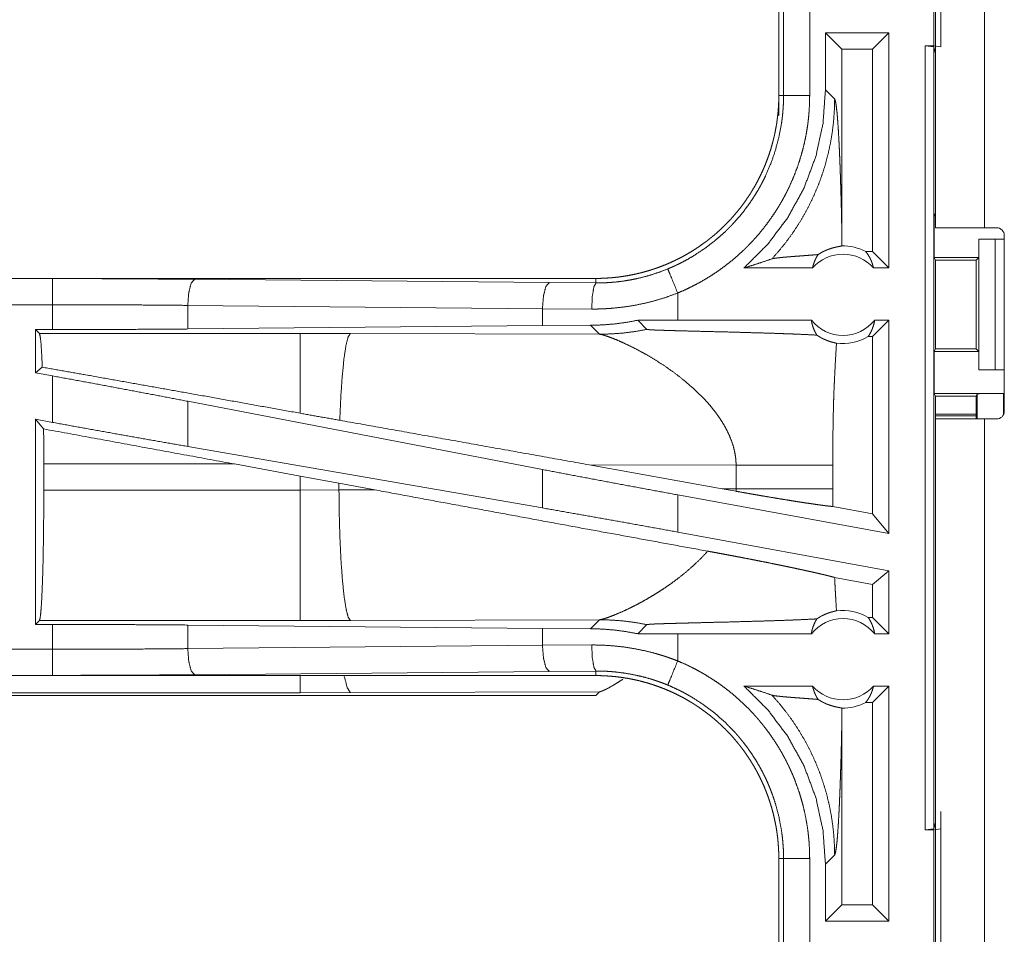
# Model space of a CAD drawing. Units: inches. Extents: x 58 to 103, y 18 to 138.
# Drawn here: x 94 to 96, y 92 to 94 of the extents above; entities that cross this region are included whole.
import ezdxf

# ---------------------------------------------------------------- set-up
doc = ezdxf.new("R2010")
doc.units = ezdxf.units.IN
doc.header["$MEASUREMENT"] = 0
doc.layers.add('1', color=7, linetype='Continuous', true_color=0xffffff)

msp = doc.modelspace()

# ---------------------------------------------------------------- linework, layer by layer
at = {"layer": '1', "color": 2, "linetype": 'Continuous', "lineweight": 18}
for p, q in [((95.3894, 93.3925), (95.3894, 94.7765)), ((95.4829, 94.7765), (95.4829, 93.3925)), ((95.386, 93.7405), (95.386, 93.9905)), ((95.3994, 93.9922), (95.3994, 93.7388)), ((95.0894, 93.9357), (95.0894, 93.6453)), ((95.0985, 93.6453), (95.0985, 93.9357)), ((95.1485, 93.9357), (95.1485, 93.6453)), ((95.1786, 93.7655), (95.1786, 93.656)), ((95.1786, 93.7655), (95.2101, 93.7341)), ((95.3002, 93.7655), (95.1786, 93.7655)), ((95.3002, 93.7655), (95.2688, 93.7341)), ((95.3002, 93.7655), (95.3002, 93.3155)), ((95.2101, 93.3844), (95.2101, 93.7341)), ((95.2688, 93.7341), (95.2101, 93.7341)), ((95.2688, 93.3469), (95.2688, 93.7341)), ((95.3696, 93.7405), (95.386, 93.7405)), ((95.3696, 92.2405), (95.3696, 93.7405)), ((95.3696, 93.7405), (95.3863, 93.7384)), ((95.3994, 93.7388), (95.386, 93.7405)), ((95.3863, 93.7384), (95.3863, 92.2426)), ((95.3894, 93.7258), (95.3863, 93.7384)), ((95.1963, 93.6384), (95.1786, 93.656)), ((95.0894, 93.6073), (95.0894, 93.6453)), ((95.0894, 93.6453), (95.0985, 93.6453)), ((95.3868, 93.4155), (95.3894, 93.4208)), ((95.3868, 93.4155), (95.3868, 93.3355)), ((95.3868, 93.4155), (95.3894, 93.4155)), ((95.5059, 93.3925), (95.4829, 93.3925)), ((95.5209, 93.0415), (95.5209, 93.3775)), ((95.472, 93.3705), (95.472, 93.3355)), ((95.4723, 93.3705), (95.472, 93.3705)), ((95.4723, 93.1205), (95.4723, 93.3705)), ((95.4723, 93.3705), (95.5034, 93.3705)), ((95.5034, 93.3705), (95.5034, 93.1205)), ((95.5034, 93.3705), (95.5209, 93.3705)), ((95.2688, 93.3469), (95.2556, 93.3469)), ((95.3002, 93.3155), (95.2688, 93.3469)), ((95.3893, 93.3305), (95.3868, 93.3355)), ((95.3868, 93.3355), (95.472, 93.3355)), ((95.472, 93.3355), (95.4669, 93.3305)), ((95.1539, 93.3155), (95.0228, 93.3155)), ((95.3002, 93.3155), (95.2706, 93.3155)), ((95.3893, 93.1605), (95.3893, 93.3305)), ((95.3893, 93.3305), (95.4669, 93.3305)), ((95.4669, 93.3305), (95.4669, 93.1605)), ((94.7396, 93.2955), (89.2081, 93.2955)), ((89.2081, 93.2951), (93.6997, 93.2951)), ((93.9715, 93.2938), (94.6502, 93.2875)), ((94.6502, 93.2875), (94.7396, 93.2868)), ((94.7396, 93.2955), (94.7396, 93.2868)), ((94.896, 93.2155), (94.896, 93.2675)), ((89.2081, 93.2451), (93.6997, 93.2451)), ((93.6997, 93.1975), (93.6997, 93.2451)), ((94.6372, 93.2375), (93.9585, 93.2439)), ((93.9585, 93.2439), (93.9585, 93.1987)), ((94.7314, 93.2368), (94.6372, 93.2375)), ((94.6372, 93.2375), (94.6372, 93.2051)), ((94.6372, 93.2051), (93.9585, 93.1987)), ((94.7294, 93.2058), (94.6372, 93.2051)), ((94.7294, 93.2058), (94.7465, 93.1886)), ((94.896, 93.2155), (94.8197, 93.2154)), ((94.8197, 93.2154), (94.8372, 93.198)), ((95.1516, 93.2155), (94.896, 93.2155)), ((95.3002, 93.2155), (95.2688, 93.1841)), ((95.3002, 93.2155), (95.2729, 93.2155)), ((95.3002, 93.2155), (95.3002, 92.8074)), ((93.6673, 93.1975), (93.6997, 93.1975)), ((93.6746, 93.1902), (93.6673, 93.1975)), ((93.6673, 93.1975), (93.6673, 93.1149)), ((94.1738, 93.1902), (93.6746, 93.1902)), ((94.2696, 93.1901), (94.1738, 93.1902)), ((94.7465, 93.1886), (94.2696, 93.1901)), ((95.2688, 93.1841), (95.2604, 93.1841)), ((95.2688, 92.8451), (95.2688, 93.1841)), ((95.3893, 93.1605), (95.3868, 93.1555)), ((95.3868, 93.1555), (95.3868, 93.0755)), ((95.3868, 93.1555), (95.472, 93.1555)), ((95.3893, 93.1605), (95.4669, 93.1605)), ((95.4669, 93.1605), (95.472, 93.1555)), ((95.472, 93.1555), (95.472, 93.1205)), ((93.6802, 93.1256), (93.6673, 93.1149)), ((93.6673, 93.1149), (93.6997, 93.1089)), ((93.6997, 93.02), (93.6997, 93.1089)), ((95.472, 93.1205), (95.4723, 93.1205)), ((95.5034, 93.1205), (95.4723, 93.1205)), ((95.5034, 93.1205), (95.5209, 93.1205)), ((95.3868, 93.0755), (95.3894, 93.0703)), ((95.3868, 93.0755), (95.5191, 93.0755)), ((95.3894, 93.0265), (95.3894, 93.0703)), ((95.3894, 93.0703), (95.4669, 93.0703)), ((95.4691, 93.0746), (95.4669, 93.0703)), ((95.4669, 93.0703), (95.4669, 93.0265)), ((95.4691, 93.0265), (95.4691, 93.0746)), ((95.5191, 93.0755), (95.5191, 93.0343)), ((94.6372, 92.9298), (93.9585, 93.0604)), ((93.9585, 93.0604), (93.9585, 92.9739)), ((95.4669, 93.0357), (95.3894, 93.0357)), ((95.4669, 93.0323), (95.3894, 93.0323)), ((93.6673, 93.0259), (93.6997, 93.02)), ((93.6827, 93.0075), (93.6673, 93.0259)), ((93.6673, 93.0259), (93.6673, 92.6335)), ((95.3894, 91.6425), (95.3894, 93.0265)), ((95.4829, 93.0265), (95.4829, 91.6425)), ((95.4829, 93.0265), (95.5059, 93.0265)), ((94.6372, 92.8563), (93.9585, 92.9739)), ((93.683, 92.8906), (93.683, 92.9404)), ((93.683, 92.9404), (94.0478, 92.9404)), ((94.0478, 92.9404), (94.1738, 92.9174)), ((94.7263, 92.9388), (94.9811, 92.893)), ((94.7263, 92.9388), (95.0078, 92.9379)), ((95.0078, 92.9379), (95.0078, 92.8931)), ((95.1927, 92.8931), (95.1927, 92.9379)), ((94.6372, 92.9298), (94.6372, 92.8563)), ((94.1738, 92.9174), (94.2478, 92.9037)), ((94.1738, 92.9174), (94.1738, 92.8906)), ((94.2478, 92.9037), (94.3163, 92.891)), ((94.2478, 92.8908), (94.2478, 92.9037)), ((94.1738, 92.8906), (93.683, 92.8906)), ((94.2478, 92.8908), (94.1738, 92.8906)), ((94.3163, 92.891), (94.2478, 92.8908)), ((95.0078, 92.8931), (94.9811, 92.893)), ((95.0077, 92.8882), (94.9811, 92.893)), ((95.3002, 92.8074), (94.896, 92.8813)), ((94.896, 92.8101), (94.896, 92.8813)), ((95.2688, 92.8451), (95.1928, 92.859)), ((95.3002, 92.8074), (95.2688, 92.8451)), ((95.3002, 92.7362), (94.896, 92.8101)), ((95.3002, 92.7362), (95.2688, 92.71)), ((95.3002, 92.7362), (95.3002, 92.6155)), ((95.2688, 92.71), (95.1962, 92.7233)), ((95.2688, 92.6469), (95.2688, 92.71)), ((93.6673, 92.6335), (93.6746, 92.6408)), ((93.6746, 92.6408), (94.1738, 92.6408)), ((94.1738, 92.6408), (94.2696, 92.6409)), ((94.2696, 92.6409), (94.7465, 92.6424)), ((94.7465, 92.6424), (94.7294, 92.6252)), ((95.2688, 92.6469), (95.2604, 92.6469)), ((95.3002, 92.6155), (95.2688, 92.6469)), ((93.6997, 92.6335), (93.6673, 92.6335)), ((93.6997, 92.5859), (93.6997, 92.6335)), ((93.9585, 92.6323), (94.6372, 92.6259)), ((93.9585, 92.6323), (93.9585, 92.5871)), ((94.6372, 92.6259), (94.6372, 92.5935)), ((94.6372, 92.6259), (94.7294, 92.6252)), ((94.8197, 92.6156), (94.8372, 92.633)), ((94.896, 92.6155), (94.8197, 92.6156)), ((94.896, 92.5635), (94.896, 92.6155)), ((95.1516, 92.6155), (94.896, 92.6155)), ((95.3002, 92.6155), (95.2729, 92.6155)), ((93.6997, 92.5859), (88.9642, 92.5859)), ((93.9585, 92.5871), (94.6372, 92.5935)), ((94.6372, 92.5935), (94.7314, 92.5942)), ((94.6502, 92.5435), (93.9715, 92.5372)), ((94.7396, 92.5442), (94.6502, 92.5435)), ((94.7396, 92.5355), (94.7396, 92.5442)), ((88.9642, 92.5359), (93.6997, 92.5359)), ((94.7396, 92.5355), (88.9642, 92.5355)), ((95.1539, 92.5155), (95.0228, 92.5155)), ((95.3002, 92.5155), (95.2688, 92.4841)), ((95.3002, 92.5155), (95.2706, 92.5155)), ((95.3002, 92.5155), (95.3002, 92.0655)), ((88.9642, 92.4975), (94.7396, 92.4975)), ((94.1738, 92.5028), (88.9696, 92.5028)), ((94.2696, 92.503), (94.1738, 92.5028)), ((94.7465, 92.5044), (94.2696, 92.503)), ((94.7396, 92.4975), (94.7465, 92.5044)), ((95.2688, 92.4841), (95.2556, 92.4841)), ((95.2688, 92.0969), (95.2688, 92.4841)), ((95.2101, 92.0969), (95.2101, 92.4466)), ((95.3994, 92.2422), (95.3994, 92.2754)), ((95.3863, 92.2426), (95.3696, 92.2405)), ((95.386, 92.2405), (95.3994, 92.2422)), ((95.3863, 92.2426), (95.3894, 92.2552)), ((95.3994, 92.2422), (95.3994, 91.9888)), ((95.3696, 92.2405), (95.386, 92.2405)), ((95.386, 91.9905), (95.386, 92.2405)), ((95.0894, 92.1857), (95.0985, 92.1857)), ((95.0894, 92.1857), (95.0894, 91.8953)), ((95.0985, 91.8953), (95.0985, 92.1857)), ((95.1485, 92.1857), (95.1485, 91.8953)), ((95.1786, 92.175), (95.1963, 92.1926)), ((95.1786, 92.175), (95.1786, 92.0655)), ((95.1786, 92.0655), (95.2101, 92.0969)), ((95.2688, 92.0969), (95.2101, 92.0969)), ((95.3002, 92.0655), (95.2688, 92.0969)), ((95.3002, 92.0655), (95.1786, 92.0655))]:
    msp.add_line(p, q, dxfattribs=at)
for centre, radius, start, end in [((95.5059, 93.3775), 0.015, 0, 90), ((95.2123, 93.2642), 0.0934, 62.355, 91.5048), ((95.2123, 93.2642), 0.0777, 41.3424, 138.6576), ((95.2123, 93.2642), 0.0777, 218.744, 321.256), ((95.2123, 93.2642), 0.0934, 262.3426, 301.0232), ((95.5059, 93.0415), 0.015, 270, 0), ((95.2123, 92.5668), 0.0934, 58.9768, 97.6574), ((95.2123, 92.5668), 0.0777, 38.744, 141.256), ((95.2123, 92.5668), 0.0777, 221.3424, 318.6576), ((95.2123, 92.5668), 0.0934, 268.4952, 297.645)]:
    msp.add_arc(centre, radius, start, end, dxfattribs=at)
for points, knots in [([(95.1786, 93.656), (95.174, 93.5918), (95.1603, 93.529), (95.1378, 93.4687), (95.1069, 93.4123), (95.0683, 93.3609), (95.0228, 93.3155)], [0, 0, 0.166723, 0.333419, 0.500077, 0.666731, 0.833379, 1, 1]), ([(95.0894, 93.6453), (95.0893, 93.6366), (95.089, 93.628), (95.0884, 93.6194), (95.0877, 93.6108), (95.0867, 93.6023), (95.0856, 93.5937), (95.0842, 93.5852), (95.0826, 93.5768), (95.0818, 93.5725), (95.0808, 93.5683), (95.0798, 93.5641), (95.0788, 93.5599), (95.0766, 93.5516), (95.0742, 93.5433), (95.0716, 93.5351), (95.0688, 93.5271), (95.0658, 93.5191), (95.0627, 93.5111), (95.0593, 93.5033), (95.0557, 93.4955), (95.052, 93.4878), (95.048, 93.4802), (95.0439, 93.4727), (95.0395, 93.4652), (95.0384, 93.4634), (95.0373, 93.4616), (95.0361, 93.4597), (95.035, 93.4579), (95.0327, 93.4543), (95.0303, 93.4507), (95.0254, 93.4436), (95.0204, 93.4366), (95.0152, 93.4298), (95.0098, 93.4231), (95.0043, 93.4166), (94.9987, 93.4102), (94.9929, 93.404), (94.9869, 93.3978), (94.9808, 93.3919), (94.9745, 93.386), (94.968, 93.3803), (94.9614, 93.3748), (94.9581, 93.3721), (94.9547, 93.3694), (94.9512, 93.3667), (94.9478, 93.3642), (94.9408, 93.3591), (94.9337, 93.3543), (94.9266, 93.3496), (94.9193, 93.3451), (94.9119, 93.3408), (94.9044, 93.3367), (94.8968, 93.3328), (94.8892, 93.3291), (94.8814, 93.3255), (94.8735, 93.3221), (94.8655, 93.3189), (94.8574, 93.3159), (94.8553, 93.3152), (94.8533, 93.3145), (94.8513, 93.3138), (94.8492, 93.3131), (94.8451, 93.3118), (94.841, 93.3105), (94.8327, 93.3081), (94.8244, 93.3059), (94.8161, 93.304), (94.8078, 93.3022), (94.7994, 93.3006), (94.7909, 93.2993), (94.7825, 93.2981), (94.774, 93.2972), (94.7654, 93.2965), (94.7569, 93.2959), (94.7483, 93.2956), (94.7396, 93.2955)], [0, 0, 0.015736, 0.031447, 0.047141, 0.062804, 0.078469, 0.094147, 0.109834, 0.125539, 0.133414, 0.141288, 0.149158, 0.157015, 0.17269, 0.188314, 0.203918, 0.219472, 0.235024, 0.25056, 0.266112, 0.281662, 0.297236, 0.312833, 0.328472, 0.344163, 0.348097, 0.352027, 0.355976, 0.359911, 0.367772, 0.375623, 0.391284, 0.406905, 0.422487, 0.438046, 0.453594, 0.469139, 0.484675, 0.500234, 0.515803, 0.531422, 0.54707, 0.56277, 0.570647, 0.578518, 0.586383, 0.59423, 0.60988, 0.625487, 0.641059, 0.656613, 0.672154, 0.687691, 0.70324, 0.718793, 0.734381, 0.750003, 0.765673, 0.781382, 0.785328, 0.789266, 0.793197, 0.797131, 0.804977, 0.812814, 0.828455, 0.844049, 0.859623, 0.875174, 0.890719, 0.90626, 0.921806, 0.937375, 0.952966, 0.968601, 0.984276, 1, 1]), ([(94.8769, 93.3137), (94.8831, 93.3163), (94.8892, 93.319), (94.8922, 93.3204), (94.8952, 93.3218), (94.8982, 93.3233), (94.9011, 93.3247), (94.9129, 93.3309), (94.9243, 93.3375), (94.9463, 93.3518), (94.9673, 93.3677), (94.9773, 93.3763), (94.9871, 93.3853), (94.9895, 93.3876), (94.9919, 93.3899), (94.9942, 93.3922), (94.9965, 93.3946), (95.0011, 93.3994), (95.0056, 93.4043), (95.0143, 93.4142), (95.0226, 93.4244), (95.0305, 93.4349), (95.038, 93.4457), (95.0451, 93.4568), (95.0518, 93.4681), (95.055, 93.4739), (95.0581, 93.4798), (95.0596, 93.4827), (95.0611, 93.4857), (95.0626, 93.4887), (95.064, 93.4917), (95.0745, 93.516), (95.083, 93.5409), (95.0897, 93.5663), (95.0946, 93.5923), (95.0951, 93.5955), (95.0955, 93.5988), (95.0959, 93.6021), (95.0963, 93.6054), (95.097, 93.6121), (95.0975, 93.6187), (95.098, 93.6253), (95.0983, 93.632), (95.0984, 93.6353), (95.0985, 93.6386), (95.0985, 93.6403), (95.0985, 93.642), (95.0985, 93.6453)], [0, 0, 0.015756, 0.031504, 0.039378, 0.047256, 0.055112, 0.062975, 0.094269, 0.12545, 0.18763, 0.249816, 0.28103, 0.312369, 0.320242, 0.328113, 0.335984, 0.343834, 0.359525, 0.375171, 0.406378, 0.437497, 0.468572, 0.499639, 0.530759, 0.561945, 0.577596, 0.593272, 0.601128, 0.608998, 0.616868, 0.624739, 0.68731, 0.749495, 0.811661, 0.874125, 0.881966, 0.889828, 0.897694, 0.905583, 0.921322, 0.93705, 0.952787, 0.968508, 0.97638, 0.984249, 0.988191, 0.992117, 1, 1]), ([(95.1485, 93.6453), (95.1482, 93.6301), (95.1474, 93.615), (95.1467, 93.6074), (95.146, 93.5998), (95.1455, 93.5961), (95.1451, 93.5923), (95.1446, 93.5885), (95.144, 93.5848), (95.1415, 93.5699), (95.1385, 93.5552), (95.1349, 93.5406), (95.1308, 93.5262), (95.1262, 93.5119), (95.121, 93.4978), (95.1153, 93.4839), (95.1091, 93.4701), (95.1075, 93.4667), (95.1058, 93.4633), (95.1041, 93.4599), (95.1023, 93.4565), (95.0988, 93.4498), (95.0951, 93.4432), (95.0875, 93.4303), (95.0793, 93.4177), (95.0708, 93.4054), (95.0617, 93.3934), (95.0523, 93.3817), (95.0424, 93.3704), (95.0372, 93.3649), (95.032, 93.3594), (95.0293, 93.3567), (95.0267, 93.354), (95.0239, 93.3514), (95.0212, 93.3488), (95.0101, 93.3386), (94.9986, 93.3288), (94.9868, 93.3196), (94.9748, 93.3107), (94.9624, 93.3024), (94.9497, 93.2945), (94.9368, 93.287), (94.9235, 93.2801), (94.9099, 93.2735), (94.896, 93.2675)], [0, 0, 0.031519, 0.063027, 0.078771, 0.094542, 0.102419, 0.110305, 0.118173, 0.126038, 0.157364, 0.188593, 0.219729, 0.250836, 0.281951, 0.313124, 0.344387, 0.375777, 0.383659, 0.391546, 0.399414, 0.407283, 0.422977, 0.438638, 0.469884, 0.501026, 0.532137, 0.563248, 0.594403, 0.625662, 0.641326, 0.657028, 0.664902, 0.672776, 0.68066, 0.688535, 0.719889, 0.751076, 0.782155, 0.813169, 0.844139, 0.875134, 0.906157, 0.937288, 0.968561, 1, 1]), ([(95.0762, 93.3329), (95.0901, 93.3486), (95.1033, 93.365), (95.1157, 93.3819), (95.1273, 93.3995), (95.138, 93.4175), (95.1479, 93.436), (95.1569, 93.455), (95.1651, 93.4743), (95.1723, 93.494), (95.1786, 93.5141), (95.1839, 93.5344), (95.1883, 93.5549), (95.1918, 93.5756), (95.1942, 93.5965), (95.1957, 93.6174), (95.1963, 93.6384)], [0, 0, 0.062501, 0.125014, 0.187539, 0.250044, 0.312559, 0.375067, 0.43758, 0.500078, 0.562576, 0.625088, 0.687583, 0.75008, 0.812556, 0.875048, 0.937535, 1, 1]), ([(95.0985, 93.6453), (95.1058, 93.6453), (95.1485, 93.6453)], [0, 0, 0.145277, 1, 1]), ([(95.2101, 93.3844), (95.2095, 93.4088), (95.209, 93.4327), (95.2087, 93.4444), (95.208, 93.4674), (95.2077, 93.4785), (95.2073, 93.4895), (95.207, 93.5002), (95.2066, 93.5107), (95.2062, 93.5209), (95.2058, 93.5308), (95.2054, 93.5404), (95.2049, 93.5496), (95.2045, 93.5585), (95.2036, 93.5752), (95.2026, 93.5902), (95.2016, 93.6035), (95.2006, 93.6149), (95.1995, 93.6241), (95.1985, 93.6312), (95.1974, 93.636), (95.1963, 93.6384)], [0, 0, 0.09567, 0.189505, 0.235606, 0.325744, 0.369678, 0.41272, 0.454869, 0.495998, 0.536031, 0.574941, 0.612602, 0.648963, 0.683974, 0.749533, 0.808723, 0.860963, 0.905672, 0.942357, 0.970514, 0.989767, 1, 1]), ([(95.4829, 93.3925), (95.4279, 93.3925), (95.394, 93.3925), (95.3894, 93.3925)], [0, 0, 0.587801, 0.951051, 1, 1]), ([(95.2098, 93.3576), (95.21, 93.371), (95.2101, 93.3844)], [0, 0, 0.499781, 1, 1]), ([(95.1646, 93.3411), (95.167, 93.3426), (95.1693, 93.344), (95.1716, 93.3453), (95.1737, 93.3465), (95.1779, 93.3485), (95.1818, 93.3501), (95.1837, 93.3509), (95.1855, 93.3515), (95.1864, 93.3519), (95.1872, 93.3522), (95.1881, 93.3524), (95.1889, 93.3527), (95.1921, 93.3537), (95.1951, 93.3545), (95.1978, 93.3551), (95.2003, 93.3557), (95.2025, 93.3561), (95.2045, 93.3565), (95.2062, 93.3568), (95.2077, 93.3571), (95.2089, 93.3573), (95.2098, 93.3576)], [0, 0, 0.058894, 0.114867, 0.1681, 0.218828, 0.314081, 0.4018, 0.443193, 0.482978, 0.502333, 0.521219, 0.539722, 0.557928, 0.626787, 0.68991, 0.747489, 0.799716, 0.846563, 0.888203, 0.9245, 0.955349, 0.980536, 1, 1]), ([(95.1646, 93.3411), (95.1584, 93.3406), (95.152, 93.3401), (95.1389, 93.3391), (95.1256, 93.3381), (95.119, 93.3376), (95.1126, 93.3371), (95.1064, 93.3366), (95.1004, 93.3361), (95.0949, 93.3356), (95.0898, 93.335), (95.0852, 93.3345), (95.0814, 93.334), (95.0783, 93.3335), (95.0762, 93.3329)], [0, 0, 0.070047, 0.142134, 0.290331, 0.440356, 0.514564, 0.587236, 0.657575, 0.724699, 0.787739, 0.84545, 0.896907, 0.940652, 0.975507, 1, 1]), ([(95.1539, 93.3155), (95.1553, 93.321), (95.1571, 93.3263), (95.1592, 93.3315), (95.1617, 93.3364), (95.1646, 93.3411)], [0, 0, 0.203145, 0.404767, 0.605004, 0.803519, 1, 1]), ([(95.2556, 93.3469), (95.2586, 93.3431), (95.2613, 93.3389), (95.2638, 93.3346), (95.266, 93.3301), (95.2678, 93.3253), (95.2694, 93.3205), (95.2706, 93.3155)], [0, 0, 0.139013, 0.279588, 0.421309, 0.564523, 0.708746, 0.853986, 1, 1]), ([(95.0228, 93.3155), (95.0408, 93.3211), (95.0586, 93.3269), (95.0762, 93.3329)], [0, 0, 0.335517, 0.668948, 1, 1]), ([(94.7396, 93.2868), (94.7399, 93.2868), (94.7402, 93.2868), (94.7407, 93.2868), (94.7413, 93.2868), (94.7429, 93.2868), (94.744, 93.2868), (94.7462, 93.2868), (94.7484, 93.2869), (94.7528, 93.287), (94.7572, 93.2871), (94.7616, 93.2874), (94.766, 93.2876), (94.7704, 93.288), (94.7748, 93.2883), (94.7922, 93.2904), (94.8095, 93.2933), (94.8266, 93.2971), (94.8436, 93.3018), (94.8604, 93.3073), (94.8769, 93.3137)], [0, 0, 0.001941, 0.003883, 0.007765, 0.011648, 0.023342, 0.031108, 0.046685, 0.062264, 0.093474, 0.124695, 0.155932, 0.187192, 0.218527, 0.249842, 0.374775, 0.49929, 0.623785, 0.748533, 0.873799, 1, 1]), ([(94.8769, 93.3137), (94.8797, 93.3069), (94.896, 93.2675)], [0, 0, 0.145341, 1, 1]), ([(93.6997, 93.2951), (93.7912, 93.295), (93.8821, 93.2945), (93.9715, 93.2938)], [0, 0, 0.336747, 0.67091, 1, 1]), ([(93.6997, 93.2451), (93.6997, 93.2878), (93.6997, 93.2951)], [0, 0, 0.854593, 1, 1]), ([(93.9715, 93.2938), (93.9651, 93.2866), (93.9604, 93.2684), (93.9585, 93.2439)], [0, 0, 0.181663, 0.536529, 1, 1]), ([(94.6502, 93.2875), (94.6438, 93.2802), (94.6391, 93.262), (94.6372, 93.2375)], [0, 0, 0.181641, 0.536463, 1, 1]), ([(94.7396, 93.2868), (94.7356, 93.2796), (94.7326, 93.2613), (94.7314, 93.2368)], [0, 0, 0.161829, 0.521778, 1, 1]), ([(94.896, 93.2675), (94.8761, 93.2602), (94.856, 93.2539), (94.8356, 93.2486), (94.8151, 93.2443), (94.7944, 93.241), (94.7735, 93.2386), (94.7682, 93.2382), (94.7629, 93.2378), (94.7577, 93.2375), (94.7524, 93.2372), (94.7419, 93.2369), (94.7314, 93.2368)], [0, 0, 0.125961, 0.251148, 0.375872, 0.500399, 0.624969, 0.749901, 0.781228, 0.812566, 0.843878, 0.875132, 0.937599, 1, 1]), ([(93.9585, 93.2439), (93.8734, 93.2446), (93.7869, 93.245), (93.6997, 93.2451)], [0, 0, 0.329071, 0.663242, 1, 1]), ([(94.8197, 93.2154), (94.7972, 93.2113), (94.7747, 93.2083), (94.7521, 93.2065), (94.7294, 93.2058)], [0, 0, 0.251394, 0.501399, 0.750798, 1, 1]), ([(95.1516, 93.2155), (95.1528, 93.2094), (95.1545, 93.2035), (95.1567, 93.1977), (95.1592, 93.1922), (95.1622, 93.187)], [0, 0, 0.203028, 0.404853, 0.60503, 0.803521, 1, 1]), ([(95.2604, 93.1841), (95.2634, 93.1888), (95.266, 93.1937), (95.2683, 93.1989), (95.2702, 93.2043), (95.2718, 93.2098), (95.2729, 93.2155)], [0, 0, 0.162983, 0.327725, 0.494059, 0.661635, 0.830391, 1, 1]), ([(93.6746, 93.1902), (93.6761, 93.1849), (93.6776, 93.172), (93.6789, 93.152), (93.6802, 93.1256)], [0, 0, 0.085607, 0.284752, 0.592525, 1, 1]), ([(93.9585, 93.1987), (93.8734, 93.1981), (93.7869, 93.1977), (93.6997, 93.1975)], [0, 0, 0.329071, 0.663242, 1, 1]), ([(94.1738, 93.1902), (94.1738, 93.1693), (94.1738, 93.1463), (94.1738, 93.0792), (94.1738, 93.0375)], [0, 0, 0.137218, 0.288034, 0.727269, 1, 1]), ([(94.2696, 93.1901), (94.2653, 93.1834), (94.2612, 93.1672), (94.2574, 93.142), (94.2541, 93.1088), (94.2513, 93.0689), (94.2494, 93.024)], [0, 0, 0.047053, 0.146623, 0.298019, 0.495999, 0.733072, 1, 1]), ([(94.7465, 93.1886), (94.7693, 93.1893), (94.7921, 93.191), (94.8147, 93.1939), (94.8372, 93.198)], [0, 0, 0.249963, 0.499937, 0.749926, 1, 1]), ([(94.7465, 93.1886), (94.749, 93.1882), (94.7521, 93.1875), (94.7557, 93.1864), (94.7598, 93.1851), (94.7694, 93.1817), (94.7807, 93.1772), (94.7933, 93.1716), (94.807, 93.1651), (94.8215, 93.1576), (94.8368, 93.1492)], [0, 0, 0.025512, 0.057443, 0.095383, 0.139081, 0.242432, 0.364957, 0.504266, 0.657993, 0.823961, 1, 1]), ([(94.8372, 93.198), (94.8374, 93.1979), (94.838, 93.1977), (94.8385, 93.1977), (94.8389, 93.1976), (94.8395, 93.1975), (94.8401, 93.1975), (94.8415, 93.1974), (94.8431, 93.1973), (94.8439, 93.1972), (94.8448, 93.1972), (94.8458, 93.1971), (94.8468, 93.197), (94.8488, 93.1969), (94.851, 93.1968), (94.8532, 93.1967), (94.8555, 93.1966), (94.8604, 93.1965), (94.8654, 93.1963), (94.876, 93.1959), (94.8814, 93.1958), (94.8869, 93.1956), (94.8981, 93.1953), (94.9095, 93.195), (94.9327, 93.1944), (94.956, 93.1938), (94.9792, 93.1933), (95.0022, 93.1927), (95.0249, 93.192), (95.0472, 93.1914), (95.0688, 93.1908), (95.0897, 93.1901), (95.0998, 93.1897), (95.1097, 93.1894), (95.1146, 93.1892), (95.117, 93.1891), (95.1194, 93.189), (95.1287, 93.1886), (95.1462, 93.1878), (95.1622, 93.187)], [0, 0, 0.000959, 0.002859, 0.004153, 0.005667, 0.007358, 0.009249, 0.013527, 0.018423, 0.02107, 0.023858, 0.026765, 0.029772, 0.036065, 0.042657, 0.049549, 0.056681, 0.071604, 0.087167, 0.11959, 0.136311, 0.153271, 0.187793, 0.222894, 0.294015, 0.365656, 0.437136, 0.507997, 0.5778, 0.646122, 0.712627, 0.776913, 0.808098, 0.838583, 0.853546, 0.860918, 0.868249, 0.896896, 0.950854, 1, 1]), ([(95.1622, 93.187), (95.1649, 93.1852), (95.1675, 93.1836), (95.1689, 93.1828), (95.1702, 93.182), (95.1716, 93.1813), (95.1729, 93.1806), (95.1781, 93.1782), (95.183, 93.1762), (95.1877, 93.1746), (95.1921, 93.1733), (95.1961, 93.1723), (95.1998, 93.1715)], [0, 0, 0.07865, 0.155676, 0.19355, 0.23103, 0.26785, 0.304158, 0.4438, 0.574223, 0.695299, 0.806701, 0.90846, 1, 1]), ([(95.1998, 93.1715), (95.198, 93.1424), (95.1965, 93.1132), (95.1958, 93.0986), (95.1951, 93.084), (95.1946, 93.0694), (95.1941, 93.0548), (95.1934, 93.0256), (95.193, 92.9964), (95.1927, 92.9672), (95.1927, 92.9379)], [0, 0, 0.125029, 0.250036, 0.312547, 0.375044, 0.437528, 0.500001, 0.624976, 0.749983, 0.874979, 1, 1]), ([(94.8368, 93.1492), (94.8538, 93.139), (94.8711, 93.1279), (94.8883, 93.1158), (94.9052, 93.1028)], [0, 0, 0.239693, 0.488034, 0.742248, 1, 1]), ([(94.1738, 93.0375), (93.9597, 93.0759), (93.7668, 93.1103), (93.6802, 93.1256)], [0, 0, 0.433736, 0.824492, 1, 1]), ([(93.9585, 93.0604), (93.8734, 93.0766), (93.7869, 93.0929), (93.6997, 93.1089)], [0, 0, 0.329255, 0.663428, 1, 1]), ([(94.9052, 93.1028), (94.9269, 93.0842), (94.9472, 93.0643)], [0, 0, 0.501716, 1, 1]), ([(95.4691, 93.0746), (95.473, 93.075), (95.4839, 93.0752), (95.5, 93.0754), (95.5191, 93.0755)], [0, 0, 0.078777, 0.296243, 0.619493, 1, 1]), ([(94.9472, 93.0643), (94.9543, 93.0565), (94.961, 93.0485), (94.9675, 93.0404), (94.9735, 93.0321)], [0, 0, 0.253416, 0.504827, 0.753858, 1, 1]), ([(94.2494, 93.024), (94.2116, 93.0307), (94.1738, 93.0375)], [0, 0, 0.499042, 1, 1]), ([(94.9735, 93.0321), (94.981, 93.0209), (94.9877, 93.0094), (94.9935, 92.9978), (94.9985, 92.986), (95.0024, 92.9741), (95.0053, 92.9621), (95.0072, 92.95), (95.0078, 92.9379)], [0, 0, 0.132374, 0.26251, 0.39028, 0.515843, 0.639193, 0.760711, 0.880815, 1, 1]), ([(93.9585, 92.9739), (93.8734, 92.9888), (93.7869, 93.0042), (93.6997, 93.02)], [0, 0, 0.328883, 0.663057, 1, 1]), ([(94.7263, 92.9388), (94.5652, 92.9677), (94.2494, 93.024)], [0, 0, 0.337809, 1, 1]), ([(95.3894, 93.0265), (95.394, 93.0265), (95.4279, 93.0265), (95.4829, 93.0265)], [0, 0, 0.048949, 0.412199, 1, 1]), ([(93.6827, 93.0075), (93.6829, 92.9743), (93.683, 92.9404)], [0, 0, 0.495348, 1, 1]), ([(95.0078, 92.9379), (95.0349, 92.9379), (95.0623, 92.9379), (95.0893, 92.9379), (95.1151, 92.9379), (95.1391, 92.9379), (95.1603, 92.9379), (95.1698, 92.9379), (95.186, 92.9379), (95.1927, 92.9379)], [0, 0, 0.146394, 0.294549, 0.440696, 0.580575, 0.709959, 0.824975, 0.876039, 0.963763, 1, 1]), ([(94.896, 92.8813), (94.8089, 92.8974), (94.7224, 92.9136), (94.6372, 92.9298)], [0, 0, 0.336545, 0.670719, 1, 1]), ([(93.683, 92.8906), (93.6829, 92.8481), (93.6825, 92.8069), (93.6819, 92.7681), (93.6811, 92.7329), (93.68, 92.7022), (93.6788, 92.6771), (93.6775, 92.6581), (93.6761, 92.6459), (93.6746, 92.6408)], [0, 0, 0.169674, 0.33441, 0.48943, 0.630266, 0.752815, 0.853558, 0.929579, 0.978741, 1, 1]), ([(94.1738, 92.8906), (94.1738, 92.8429), (94.1738, 92.7544), (94.1738, 92.6858), (94.1738, 92.647), (94.1738, 92.6408)], [0, 0, 0.190948, 0.544988, 0.819658, 0.974959, 1, 1]), ([(94.2478, 92.8908), (94.2484, 92.843), (94.2497, 92.7971), (94.2518, 92.7546), (94.2545, 92.7171), (94.2578, 92.686), (94.2615, 92.6624), (94.2655, 92.6472), (94.2696, 92.6409)], [0, 0, 0.189137, 0.37137, 0.540098, 0.68917, 0.813213, 0.907919, 0.970237, 1, 1]), ([(94.9534, 92.7736), (94.7075, 92.8186), (94.448, 92.8665), (94.3163, 92.891)], [0, 0, 0.38595, 0.79331, 1, 1]), ([(95.0078, 92.8931), (95.0078, 92.8906), (95.0077, 92.8882)], [0, 0, 0.499205, 1, 1]), ([(95.0077, 92.8882), (95.0224, 92.8856), (95.0369, 92.883), (95.0441, 92.8818), (95.0512, 92.8805), (95.0548, 92.8799), (95.0619, 92.8787), (95.0791, 92.8758), (95.0924, 92.8736), (95.1052, 92.8715), (95.1176, 92.8695), (95.1236, 92.8686), (95.1266, 92.8681), (95.1352, 92.8668), (95.1407, 92.8659), (95.1513, 92.8644), (95.1611, 92.863), (95.1658, 92.8623), (95.1702, 92.8617), (95.1745, 92.8612), (95.1786, 92.8606), (95.1861, 92.8597), (95.1928, 92.859)], [0, 0, 0.079688, 0.158323, 0.197261, 0.235906, 0.255155, 0.2934, 0.386665, 0.458506, 0.527885, 0.59477, 0.627299, 0.643298, 0.690011, 0.719881, 0.776738, 0.829733, 0.854777, 0.878862, 0.901922, 0.92399, 0.96445, 1, 1]), ([(95.0078, 92.8931), (95.0371, 92.8931), (95.0655, 92.8931), (95.0925, 92.8931), (95.1178, 92.8931), (95.1296, 92.8931), (95.1514, 92.8931), (95.1703, 92.8931), (95.1861, 92.8931), (95.1927, 92.8931)], [0, 0, 0.158227, 0.311875, 0.458304, 0.594978, 0.658896, 0.776553, 0.878891, 0.96422, 1, 1]), ([(95.1928, 92.859), (95.1927, 92.876), (95.1927, 92.8931)], [0, 0, 0.500002, 1, 1]), ([(94.896, 92.8101), (94.8089, 92.8259), (94.7224, 92.8413), (94.6372, 92.8563)], [0, 0, 0.336918, 0.671092, 1, 1]), ([(94.9534, 92.7736), (94.9397, 92.7591), (94.9251, 92.7452), (94.9098, 92.7319), (94.894, 92.7195)], [0, 0, 0.247729, 0.497993, 0.749325, 1, 1]), ([(94.9534, 92.7736), (94.9632, 92.7718), (94.9729, 92.77), (94.9826, 92.7682), (94.9922, 92.7664), (95.0017, 92.7646), (95.0112, 92.7628), (95.0206, 92.761), (95.0347, 92.7583), (95.0439, 92.7565), (95.0484, 92.7556), (95.0574, 92.7538), (95.0748, 92.7503), (95.0833, 92.7486), (95.0916, 92.7469), (95.0998, 92.7452), (95.1038, 92.7444), (95.1097, 92.7431), (95.1117, 92.7427), (95.1136, 92.7423), (95.1156, 92.7419), (95.1231, 92.7403), (95.1304, 92.7387), (95.1375, 92.7372), (95.1442, 92.7357), (95.1508, 92.7343), (95.157, 92.7329), (95.163, 92.7315), (95.1687, 92.7302), (95.1701, 92.7298), (95.1715, 92.7295), (95.1728, 92.7292), (95.1768, 92.7283), (95.1793, 92.7277), (95.184, 92.7265), (95.1884, 92.7254), (95.1925, 92.7243), (95.1962, 92.7233)], [0, 0, 0.040139, 0.080025, 0.119652, 0.159047, 0.198215, 0.237125, 0.275833, 0.333458, 0.371362, 0.390036, 0.426911, 0.498662, 0.533539, 0.567757, 0.601316, 0.617834, 0.64229, 0.650364, 0.658386, 0.666351, 0.697513, 0.727609, 0.756646, 0.784628, 0.811552, 0.837436, 0.862216, 0.885905, 0.891649, 0.897316, 0.902901, 0.919125, 0.929498, 0.949211, 0.967549, 0.984474, 1, 1]), ([(94.894, 92.7195), (94.8826, 92.7111), (94.871, 92.7031), (94.8595, 92.6956), (94.848, 92.6885), (94.8367, 92.6818), (94.8256, 92.6756), (94.8148, 92.6699), (94.8043, 92.6646)], [0, 0, 0.134605, 0.267742, 0.39877, 0.527049, 0.652008, 0.773011, 0.889219, 1, 1]), ([(95.1998, 92.6595), (95.1988, 92.6754), (95.1979, 92.6914), (95.197, 92.7073), (95.1962, 92.7233)], [0, 0, 0.250031, 0.500115, 0.750033, 1, 1]), ([(94.8043, 92.6646), (94.7897, 92.6578), (94.7764, 92.6521)], [0, 0, 0.528654, 1, 1]), ([(95.1622, 92.644), (95.1649, 92.6458), (95.1675, 92.6474), (95.1689, 92.6482), (95.1702, 92.649), (95.1716, 92.6497), (95.1729, 92.6504), (95.178, 92.6528), (95.183, 92.6548), (95.1877, 92.6564), (95.1921, 92.6577), (95.1961, 92.6587), (95.1998, 92.6595)], [0, 0, 0.07852, 0.155466, 0.193341, 0.230684, 0.267645, 0.303955, 0.44367, 0.574185, 0.695168, 0.806726, 0.908489, 1, 1]), ([(94.7504, 92.6431), (94.7483, 92.6427), (94.7465, 92.6424)], [0, 0, 0.543578, 1, 1]), ([(94.7465, 92.6424), (94.7687, 92.6418), (94.7913, 92.6401), (94.8141, 92.6372), (94.8372, 92.633)], [0, 0, 0.243103, 0.490904, 0.74329, 1, 1]), ([(94.7615, 92.6464), (94.7554, 92.6445), (94.7504, 92.6431)], [0, 0, 0.55231, 1, 1]), ([(94.7764, 92.6521), (94.7685, 92.649), (94.7615, 92.6464)], [0, 0, 0.531539, 1, 1]), ([(94.8372, 92.633), (94.8374, 92.6332), (94.838, 92.6333), (94.8385, 92.6333), (94.8395, 92.6335), (94.8401, 92.6335), (94.8415, 92.6336), (94.8431, 92.6337), (94.8439, 92.6338), (94.8448, 92.6338), (94.8458, 92.6339), (94.8468, 92.634), (94.8488, 92.6341), (94.851, 92.6342), (94.8532, 92.6343), (94.8555, 92.6344), (94.8579, 92.6344), (94.8629, 92.6346), (94.8706, 92.6349), (94.876, 92.6351), (94.8869, 92.6354), (94.8925, 92.6355), (94.9038, 92.6358), (94.9211, 92.6363), (94.9327, 92.6366), (94.956, 92.6372), (94.9676, 92.6375), (94.9908, 92.638), (95.0249, 92.639), (95.0472, 92.6396), (95.0688, 92.6402), (95.0897, 92.6409), (95.1097, 92.6416), (95.1122, 92.6417), (95.117, 92.6419), (95.1241, 92.6422), (95.1287, 92.6424), (95.1462, 92.6432), (95.1622, 92.644)], [0, 0, 0.000967, 0.002867, 0.004161, 0.007366, 0.009256, 0.013533, 0.018431, 0.021078, 0.023864, 0.026772, 0.029779, 0.036072, 0.042664, 0.049556, 0.056688, 0.06406, 0.079322, 0.103195, 0.119596, 0.153278, 0.170458, 0.205299, 0.25836, 0.29402, 0.36566, 0.40144, 0.472681, 0.577802, 0.646125, 0.712628, 0.776915, 0.838584, 0.846096, 0.860918, 0.882694, 0.896897, 0.950855, 1, 1]), ([(95.1516, 92.6155), (95.1528, 92.6216), (95.1545, 92.6275), (95.1567, 92.6333), (95.1592, 92.6388), (95.1622, 92.644)], [0, 0, 0.202821, 0.404648, 0.605026, 0.80352, 1, 1]), ([(95.2604, 92.6469), (95.2634, 92.6422), (95.266, 92.6373), (95.2683, 92.6321), (95.2702, 92.6267), (95.2718, 92.6212), (95.2729, 92.6155)], [0, 0, 0.163012, 0.327782, 0.49397, 0.661576, 0.830361, 1, 1]), ([(93.6997, 92.6335), (93.7869, 92.6333), (93.8734, 92.6329), (93.9585, 92.6323)], [0, 0, 0.336758, 0.670929, 1, 1]), ([(94.7294, 92.6252), (94.7521, 92.6245), (94.7747, 92.6227), (94.7972, 92.6197), (94.8197, 92.6156)], [0, 0, 0.249197, 0.498594, 0.748595, 1, 1]), ([(93.6997, 92.5859), (93.7869, 92.586), (93.8734, 92.5864), (93.9585, 92.5871)], [0, 0, 0.336758, 0.670929, 1, 1]), ([(93.6997, 92.5359), (93.6997, 92.5432), (93.6997, 92.5859)], [0, 0, 0.145277, 1, 1]), ([(93.9585, 92.5871), (93.9604, 92.5626), (93.9651, 92.5444), (93.9715, 92.5372)], [0, 0, 0.46358, 0.818434, 1, 1]), ([(94.6372, 92.5935), (94.6391, 92.569), (94.6438, 92.5508), (94.6502, 92.5435)], [0, 0, 0.463471, 0.818337, 1, 1]), ([(94.7314, 92.5942), (94.7523, 92.5938), (94.7732, 92.5924), (94.794, 92.5901), (94.8147, 92.5868), (94.8353, 92.5825), (94.8557, 92.5772), (94.8608, 92.5757), (94.8659, 92.5741), (94.871, 92.5725), (94.8761, 92.5708), (94.8861, 92.5673), (94.896, 92.5635)], [0, 0, 0.124472, 0.248569, 0.372674, 0.496953, 0.621775, 0.747314, 0.778872, 0.810455, 0.842042, 0.873627, 0.936779, 1, 1]), ([(94.7314, 92.5942), (94.7326, 92.5697), (94.7356, 92.5514), (94.7396, 92.5442)], [0, 0, 0.478288, 0.838191, 1, 1]), ([(94.896, 92.5635), (94.8797, 92.5241), (94.8769, 92.5174)], [0, 0, 0.854659, 1, 1]), ([(94.896, 92.5635), (94.91, 92.5575), (94.9236, 92.5509), (94.9304, 92.5474), (94.9371, 92.5438), (94.9404, 92.5419), (94.9437, 92.5401), (94.947, 92.5382), (94.9502, 92.5362), (94.963, 92.5282), (94.9755, 92.5198), (94.9876, 92.5109), (94.9993, 92.5016), (95.0107, 92.4919), (95.0218, 92.4817), (95.0325, 92.4711), (95.0428, 92.4601), (95.0454, 92.4573), (95.0479, 92.4544), (95.0504, 92.4515), (95.0528, 92.4486), (95.0576, 92.4428), (95.0623, 92.4369), (95.0713, 92.4249), (95.0799, 92.4125), (95.088, 92.3999), (95.0956, 92.387), (95.1027, 92.3738), (95.1094, 92.3603), (95.1125, 92.3534), (95.1156, 92.3465), (95.1171, 92.343), (95.1185, 92.3395), (95.1199, 92.336), (95.1213, 92.3324), (95.1264, 92.3182), (95.1311, 92.3039), (95.1351, 92.2895), (95.1386, 92.275), (95.1416, 92.2604), (95.1441, 92.2457), (95.146, 92.2308), (95.1474, 92.2159), (95.1482, 92.2009), (95.1485, 92.1857)], [0, 0, 0.031518, 0.06302, 0.07877, 0.094539, 0.102428, 0.110314, 0.118174, 0.126039, 0.157367, 0.188588, 0.219717, 0.250836, 0.281951, 0.31312, 0.344377, 0.375782, 0.383668, 0.391548, 0.399424, 0.407286, 0.422982, 0.438641, 0.469879, 0.501023, 0.532132, 0.563246, 0.594404, 0.625655, 0.641322, 0.657024, 0.664903, 0.672775, 0.680665, 0.688524, 0.719881, 0.751086, 0.782158, 0.81317, 0.844149, 0.875125, 0.906166, 0.937298, 0.968562, 1, 1]), ([(94.8769, 92.5174), (94.8687, 92.5207), (94.8603, 92.5238), (94.8561, 92.5252), (94.8519, 92.5266), (94.8476, 92.528), (94.8434, 92.5293), (94.8263, 92.534), (94.8091, 92.5377), (94.7919, 92.5406), (94.7745, 92.5427), (94.7658, 92.5434), (94.7571, 92.5439), (94.7527, 92.544), (94.7484, 92.5441), (94.7462, 92.5442), (94.744, 92.5442), (94.7429, 92.5442), (94.7413, 92.5442), (94.7404, 92.5442), (94.74, 92.5442), (94.7399, 92.5442), (94.7396, 92.5442)], [0, 0, 0.063352, 0.126631, 0.158309, 0.189939, 0.221586, 0.25321, 0.378885, 0.503729, 0.627894, 0.751834, 0.813784, 0.875769, 0.906805, 0.937828, 0.953361, 0.968892, 0.976657, 0.988351, 0.994175, 0.997087, 0.998059, 1, 1]), ([(93.9715, 92.5372), (93.8821, 92.5365), (93.7912, 92.5361), (93.6997, 92.5359)], [0, 0, 0.329091, 0.663253, 1, 1]), ([(94.2696, 92.503), (94.2636, 92.5124), (94.2577, 92.5355)], [0, 0, 0.320328, 1, 1]), ([(94.7396, 92.5355), (94.7483, 92.5354), (94.7569, 92.5351), (94.7655, 92.5345), (94.7741, 92.5338), (94.7826, 92.5328), (94.7912, 92.5317), (94.7997, 92.5303), (94.8081, 92.5287), (94.8124, 92.5279), (94.8166, 92.5269), (94.8208, 92.526), (94.825, 92.5249), (94.8333, 92.5227), (94.8416, 92.5203), (94.8497, 92.5177), (94.8578, 92.5149), (94.8658, 92.5119), (94.8738, 92.5088), (94.8816, 92.5054), (94.8894, 92.5018), (94.8971, 92.4981), (94.9047, 92.4941), (94.9122, 92.49), (94.9197, 92.4856), (94.9215, 92.4845), (94.9233, 92.4834), (94.9252, 92.4823), (94.927, 92.4811), (94.9306, 92.4788), (94.9342, 92.4764), (94.9413, 92.4715), (94.9483, 92.4665), (94.9551, 92.4613), (94.9618, 92.4559), (94.9683, 92.4504), (94.9747, 92.4448), (94.9809, 92.439), (94.9871, 92.433), (94.993, 92.4269), (94.9989, 92.4206), (95.0046, 92.4141), (95.0101, 92.4075), (95.0128, 92.4042), (95.0155, 92.4008), (95.0182, 92.3973), (95.0207, 92.3939), (95.0258, 92.3869), (95.0306, 92.3798), (95.0353, 92.3727), (95.0398, 92.3654), (95.0441, 92.358), (95.0482, 92.3505), (95.0521, 92.3429), (95.0558, 92.3353), (95.0594, 92.3275), (95.0628, 92.3196), (95.066, 92.3116), (95.069, 92.3035), (95.0697, 92.3015), (95.0704, 92.2994), (95.0711, 92.2974), (95.0718, 92.2953), (95.0731, 92.2912), (95.0744, 92.2871), (95.0768, 92.2788), (95.079, 92.2705), (95.0809, 92.2622), (95.0827, 92.2539), (95.0843, 92.2455), (95.0856, 92.237), (95.0868, 92.2286), (95.0877, 92.2201), (95.0884, 92.2115), (95.089, 92.203), (95.0893, 92.1944), (95.0894, 92.1857)], [0, 0, 0.015737, 0.031447, 0.04714, 0.062804, 0.07847, 0.094146, 0.109833, 0.125541, 0.133404, 0.141288, 0.149157, 0.157014, 0.172689, 0.188314, 0.203906, 0.219472, 0.235028, 0.250564, 0.266111, 0.281662, 0.297225, 0.312833, 0.328472, 0.344162, 0.348097, 0.352033, 0.355965, 0.35991, 0.367772, 0.375623, 0.391284, 0.406905, 0.422494, 0.438045, 0.453594, 0.46913, 0.484674, 0.500226, 0.515811, 0.531422, 0.547069, 0.562779, 0.570647, 0.578527, 0.586376, 0.594229, 0.609873, 0.625487, 0.641058, 0.656617, 0.672153, 0.687701, 0.703239, 0.718803, 0.734391, 0.750002, 0.765673, 0.781381, 0.785327, 0.789266, 0.793196, 0.79713, 0.804973, 0.812813, 0.828454, 0.84406, 0.859622, 0.875186, 0.890719, 0.90626, 0.921805, 0.937374, 0.952966, 0.968601, 0.984275, 1, 1]), ([(94.7465, 92.5044), (94.7468, 92.5045), (94.7469, 92.5045), (94.747, 92.5045), (94.7472, 92.5046), (94.7474, 92.5046), (94.7475, 92.5047), (94.7476, 92.5047), (94.7477, 92.5047), (94.7479, 92.5048), (94.748, 92.5048), (94.7482, 92.5049), (94.7483, 92.5049), (94.7484, 92.505), (94.7486, 92.505), (94.7487, 92.5051), (94.749, 92.5052), (94.7492, 92.5052), (94.7494, 92.5053), (94.7497, 92.5054), (94.75, 92.5055), (94.7502, 92.5056), (94.7503, 92.5056), (94.7505, 92.5057), (94.7507, 92.5058), (94.7509, 92.5058), (94.7511, 92.5059), (94.7512, 92.506), (94.7514, 92.5061), (94.7516, 92.5061), (94.7518, 92.5062), (94.752, 92.5063), (94.7522, 92.5064), (94.7524, 92.5064), (94.7526, 92.5065), (94.7528, 92.5066), (94.753, 92.5067), (94.7532, 92.5068), (94.7536, 92.507), (94.7538, 92.5071), (94.754, 92.5072), (94.7542, 92.5073), (94.7545, 92.5074), (94.7557, 92.508), (94.7571, 92.5086), (94.7585, 92.5093), (94.76, 92.51), (94.7616, 92.5108), (94.7632, 92.5117), (94.765, 92.5126), (94.7667, 92.5136), (94.7703, 92.5157), (94.7741, 92.5179), (94.7782, 92.5204), (94.7825, 92.5231), (94.7911, 92.5287)], [0, 0, 0.004466, 0.006824, 0.009212, 0.014236, 0.016749, 0.019384, 0.021932, 0.024725, 0.027394, 0.030225, 0.03314, 0.035971, 0.039045, 0.042038, 0.045112, 0.051339, 0.054574, 0.057851, 0.064646, 0.071441, 0.075002, 0.078684, 0.082246, 0.085973, 0.089775, 0.093503, 0.097349, 0.101362, 0.105209, 0.10934, 0.113353, 0.117533, 0.121665, 0.125845, 0.130143, 0.134493, 0.138909, 0.147841, 0.152476, 0.157059, 0.161694, 0.166499, 0.194075, 0.223189, 0.254525, 0.287118, 0.322172, 0.358492, 0.397107, 0.437221, 0.518071, 0.603463, 0.698698, 0.798423, 1, 1]), ([(95.0985, 92.1857), (95.0985, 92.1924), (95.0983, 92.199), (95.0982, 92.2024), (95.098, 92.2057), (95.0978, 92.209), (95.0975, 92.2123), (95.0963, 92.2255), (95.0946, 92.2386), (95.0898, 92.2644), (95.0831, 92.2899), (95.0791, 92.3024), (95.0745, 92.3149), (95.0733, 92.318), (95.0721, 92.3211), (95.0708, 92.3241), (95.0695, 92.3272), (95.0668, 92.3333), (95.0641, 92.3393), (95.0582, 92.3511), (95.0519, 92.3627), (95.0452, 92.374), (95.0381, 92.385), (95.0306, 92.3958), (95.0227, 92.4064), (95.0186, 92.4116), (95.0144, 92.4167), (95.0122, 92.4192), (95.0101, 92.4217), (95.0079, 92.4242), (95.0056, 92.4267), (94.9872, 92.4457), (94.9675, 92.4631), (94.9466, 92.479), (94.9244, 92.4934), (94.9216, 92.4951), (94.9187, 92.4968), (94.9158, 92.4984), (94.9129, 92.5001), (94.9071, 92.5032), (94.9011, 92.5063), (94.8891, 92.512), (94.8769, 92.5174)], [0, 0, 0.015751, 0.031507, 0.039381, 0.047259, 0.05511, 0.062966, 0.094277, 0.125452, 0.187624, 0.249817, 0.281026, 0.312373, 0.320241, 0.328117, 0.33598, 0.343838, 0.359528, 0.375179, 0.40637, 0.437495, 0.468568, 0.499646, 0.530755, 0.561941, 0.57759, 0.593261, 0.601127, 0.608996, 0.616872, 0.624732, 0.687303, 0.749505, 0.811661, 0.874127, 0.881977, 0.889828, 0.897696, 0.905574, 0.921321, 0.937062, 0.968511, 1, 1]), ([(95.0228, 92.5155), (95.0683, 92.4701), (95.1069, 92.4187), (95.1378, 92.3623), (95.1603, 92.302), (95.174, 92.2392), (95.1786, 92.175)], [0, 0, 0.166633, 0.333268, 0.499923, 0.666597, 0.833293, 1, 1]), ([(95.0228, 92.5155), (95.0408, 92.5099), (95.0586, 92.5041), (95.0762, 92.4981)], [0, 0, 0.335517, 0.668948, 1, 1]), ([(95.1539, 92.5155), (95.1553, 92.51), (95.1571, 92.5047), (95.1592, 92.4995), (95.1617, 92.4946), (95.1646, 92.4899)], [0, 0, 0.203141, 0.40498, 0.605212, 0.803723, 1, 1]), ([(95.2556, 92.4841), (95.2586, 92.4879), (95.2613, 92.4921), (95.2638, 92.4964), (95.266, 92.5009), (95.2678, 92.5057), (95.2694, 92.5105), (95.2706, 92.5155)], [0, 0, 0.139137, 0.279535, 0.421394, 0.564418, 0.70879, 0.85383, 1, 1]), ([(95.0762, 92.4981), (95.0909, 92.4815), (95.1047, 92.4642), (95.1176, 92.4463), (95.1296, 92.4278), (95.1405, 92.409), (95.1505, 92.3897), (95.1595, 92.3702), (95.1675, 92.3504), (95.1744, 92.3305), (95.1804, 92.3105), (95.1854, 92.2905), (95.1894, 92.2706), (95.1924, 92.2508), (95.1946, 92.2311), (95.1958, 92.2117), (95.1963, 92.1926)], [0, 0, 0.066048, 0.131926, 0.197607, 0.262987, 0.327976, 0.392538, 0.456572, 0.520014, 0.582816, 0.644915, 0.706243, 0.766787, 0.826463, 0.885245, 0.943103, 1, 1]), ([(95.1646, 92.4899), (95.1584, 92.4904), (95.152, 92.4909), (95.1389, 92.4919), (95.1256, 92.4929), (95.119, 92.4934), (95.1126, 92.4939), (95.1064, 92.4944), (95.1004, 92.4949), (95.0949, 92.4954), (95.0898, 92.496), (95.0852, 92.4965), (95.0814, 92.497), (95.0783, 92.4976), (95.0762, 92.4981)], [0, 0, 0.070041, 0.142134, 0.29033, 0.440354, 0.514562, 0.587235, 0.657568, 0.724697, 0.78773, 0.845449, 0.896897, 0.940652, 0.975507, 1, 1]), ([(95.1646, 92.4899), (95.167, 92.4884), (95.1693, 92.487), (95.1716, 92.4857), (95.1738, 92.4845), (95.1759, 92.4835), (95.178, 92.4825), (95.179, 92.4821), (95.18, 92.4816), (95.1809, 92.4812), (95.1819, 92.4808), (95.1856, 92.4794), (95.189, 92.4783), (95.1922, 92.4773), (95.1951, 92.4765), (95.1978, 92.4759), (95.2003, 92.4753), (95.2025, 92.4749), (95.2045, 92.4745), (95.2077, 92.4739), (95.2089, 92.4737), (95.2098, 92.4734)], [0, 0, 0.059078, 0.115349, 0.168764, 0.219791, 0.268704, 0.31553, 0.338176, 0.360537, 0.382422, 0.403729, 0.484854, 0.559374, 0.627935, 0.690633, 0.747951, 0.800016, 0.846836, 0.888368, 0.955381, 0.980567, 1, 1]), ([(95.2098, 92.4734), (95.21, 92.46), (95.2101, 92.4466)], [0, 0, 0.500024, 1, 1]), ([(95.1963, 92.1926), (95.1974, 92.195), (95.1985, 92.1998), (95.1995, 92.2069), (95.2006, 92.2161), (95.2016, 92.2275), (95.2026, 92.2408), (95.2036, 92.2558), (95.2045, 92.2725), (95.2049, 92.2814), (95.2054, 92.2906), (95.2058, 92.3002), (95.2062, 92.3101), (95.2066, 92.3203), (95.207, 92.3308), (95.2073, 92.3415), (95.2077, 92.3525), (95.208, 92.3636), (95.2084, 92.375), (95.2087, 92.3866), (95.209, 92.3983), (95.2095, 92.4222), (95.2101, 92.4466)], [0, 0, 0.010233, 0.02951, 0.057667, 0.09435, 0.139059, 0.191297, 0.250486, 0.316044, 0.351028, 0.387413, 0.425073, 0.463983, 0.504014, 0.545142, 0.587264, 0.630331, 0.674264, 0.718962, 0.764399, 0.810474, 0.904332, 1, 1]), ([(95.1485, 92.1857), (95.124, 92.1857), (95.0985, 92.1857)], [0, 0, 0.490163, 1, 1])]:
    msp.add_open_spline(points, degree=1, knots=knots, dxfattribs=at)
for points in [[(94.0478, 92.9404), (93.6827, 93.0075)], [(94.1738, 92.5028), (94.1738, 92.5355)]]:
    msp.add_open_spline(points, degree=1, dxfattribs=at)

doc.saveas('drawing.dxf')
